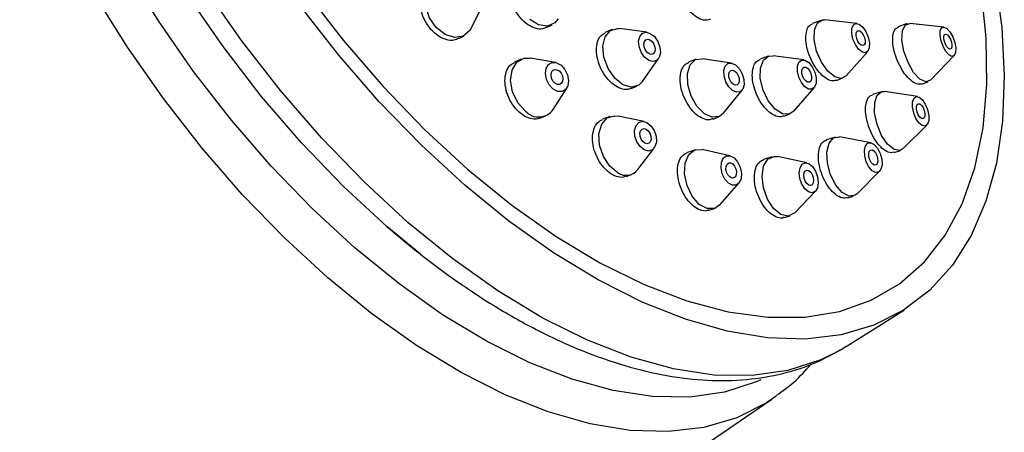
# Model space of a CAD drawing. Units: millimetres. Extents: x 3 to 4997, y 5 to 4995.
# Drawn here: x 702 to 757, y 961 to 984 of the extents above; entities that cross this region are included whole.
import ezdxf

# ---------------------------------------------------------------- set-up
doc = ezdxf.new("R2010")
doc.units = ezdxf.units.MM

msp = doc.modelspace()

# ---------------------------------------------------------------- linework, layer by layer
at = {"color": 7, "linetype": 'Continuous', "lineweight": 25}
for p, q in [((727.159, 983.881), (727.775, 985.104)), ((731.441, 983.919), (731.757, 984.081)), ((737.136, 983.651), (735.576, 983.862)), ((747.007, 984.326), (746.532, 984.143)), ((749.058, 984.149), (747.221, 984.351)), ((751.91, 984.14), (751.404, 983.956)), ((753.995, 983.947), (752.055, 984.156)), ((726.459, 983.294), (726.757, 983.455)), ((735.163, 983.809), (734.76, 983.633)), ((731.936, 981.94), (730.527, 982.182)), ((736.883, 980.868), (737.789, 982.155)), ((741.93, 981.908), (740.281, 982.153)), ((744.017, 982.295), (743.556, 982.122)), ((746.037, 982.08), (744.292, 982.323)), ((748.439, 981.184), (749.667, 982.565)), ((753.226, 980.93), (754.58, 982.334)), ((729.997, 982.124), (729.621, 981.957)), ((739.938, 982.119), (739.501, 981.948)), ((747.903, 980.92), (748.264, 981.059)), ((731.817, 979.279), (732.581, 980.488)), ((736.24, 980.46), (736.564, 980.601)), ((745.47, 979.177), (746.626, 980.507)), ((752.728, 980.713), (753.104, 980.849)), ((741.488, 979.066), (742.533, 980.364)), ((750.442, 980.281), (749.936, 980.115)), ((752.495, 980.008), (750.631, 980.294)), ((731.115, 978.79), (731.418, 978.925)), ((735.032, 978.87), (734.617, 978.715)), ((736.977, 978.592), (735.493, 978.9)), ((740.878, 978.728), (741.212, 978.859)), ((744.898, 978.888), (745.245, 979.018)), ((751.69, 977.055), (753.024, 978.388)), ((747.829, 977.709), (747.333, 977.556)), ((749.848, 977.384), (748.073, 977.72)), ((736.625, 975.872), (737.543, 977.078)), ((739.878, 976.983), (739.429, 976.836)), ((741.839, 976.652), (740.263, 976.998)), ((744.234, 976.587), (743.757, 976.44)), ((746.22, 976.241), (744.544, 976.597)), ((751.168, 976.836), (751.53, 976.954)), ((735.946, 975.476), (736.257, 975.592)), ((749.068, 974.493), (750.345, 975.77)), ((741.291, 973.875), (742.353, 975.09)), ((745.527, 973.408), (746.711, 974.646)), ((748.513, 974.257), (748.86, 974.364)), ((740.651, 973.553), (740.972, 973.659)), ((744.931, 973.139), (745.264, 973.242)), ((748.448, 965.823), (751.758, 967.917)), ((748.448, 965.823), (748.194, 965.667)), ((728.625, 952.249), (744.232, 962.836)), ((744.472, 963.004), (744.232, 962.836))]:
    msp.add_line(p, q, dxfattribs=at)
at = {"color": 7, "linetype": 'Continuous', "lineweight": 25, "flags": 128}
for points in [[(723.569, 972.866), (721.075, 975.16), (718.655, 977.661), (716.331, 980.345), (714.126, 983.184), (712.063, 986.15), (710.162, 989.214), (708.442, 992.346), (706.92, 995.514), (705.611, 998.686), (704.528, 1001.832), (703.682, 1004.92), (703.082, 1007.92), (702.733, 1010.8), (702.638, 1013.534), (702.799, 1016.093), (703.214, 1018.453), (703.88, 1020.59), (704.788, 1022.482), (705.931, 1024.111), (707.297, 1025.46), (707.755, 1025.814)], [(719.017, 969.724), (716.556, 971.987), (714.164, 974.451), (711.866, 977.093), (709.683, 979.888), (707.636, 982.808), (705.745, 985.826), (704.028, 988.911), (702.502, 992.036), (701.181, 995.169), (700.078, 998.28), (699.204, 1001.34), (698.567, 1004.318), (698.174, 1007.187), (698.027, 1009.918), (698.129, 1012.486), (698.479, 1014.865), (699.072, 1017.033), (699.904, 1018.969), (700.967, 1020.653), (702.249, 1022.071), (703.388, 1022.978)], [(720.576, 971.399), (718.154, 973.628), (715.801, 976.059), (713.543, 978.666), (711.401, 981.425), (709.397, 984.307), (707.549, 987.284), (705.878, 990.327), (704.399, 993.405), (703.127, 996.488), (702.075, 999.545), (701.253, 1002.545), (700.67, 1005.459), (700.33, 1008.259), (700.239, 1010.915), (700.395, 1013.402), (700.799, 1015.694), (701.445, 1017.77), (702.328, 1019.609), (703.438, 1021.192), (704.425, 1022.211)], [(724.278, 971.066), (722.371, 972.638), (719.913, 974.903), (717.528, 977.374), (715.24, 980.027), (713.073, 982.835), (711.049, 985.768), (709.19, 988.798), (707.513, 991.891), (706.036, 995.018), (704.775, 998.145), (703.743, 1001.241), (702.949, 1004.274), (702.402, 1007.212), (702.348, 1007.596)], [(725.173, 983.914), (724.789, 984.474), (724.577, 985.112), (724.57, 985.733), (724.769, 986.241), (725.145, 986.56), (725.639, 986.64), (725.668, 986.637)], [(756.883, 986.788), (757.277, 983.917), (757.423, 981.184), (757.321, 978.614), (756.972, 976.234), (756.378, 974.064), (755.545, 972.127), (754.482, 970.442), (753.199, 969.023), (751.707, 967.885), (750.023, 967.04), (748.16, 966.494), (746.139, 966.253), (743.977, 966.321), (741.696, 966.695), (739.318, 967.372), (736.866, 968.347), (734.363, 969.609), (731.833, 971.146), (729.302, 972.943), (726.792, 974.984)], [(717.725, 986.005), (719.88, 983.212), (722.156, 980.572), (724.529, 978.114), (726.974, 975.862), (729.467, 973.838), (731.982, 972.065), (734.493, 970.56), (736.975, 969.338), (739.401, 968.413), (741.747, 967.793), (743.99, 967.485), (746.105, 967.492), (748.071, 967.814), (749.869, 968.449), (751.479, 969.388), (752.885, 970.623), (754.073, 972.14), (755.03, 973.926), (755.747, 975.96), (756.216, 978.222), (756.433, 980.689), (756.395, 983.336), (756.102, 986.136)], [(726.792, 974.984), (724.329, 977.249), (721.936, 979.715), (719.636, 982.359), (717.452, 985.155)], [(732.099, 984.413), (731.904, 984.179), (731.486, 983.999), (730.987, 984.068), (730.484, 984.376)], [(727.159, 983.881), (727.08, 983.747), (726.704, 983.429), (726.21, 983.349), (725.673, 983.519), (725.173, 983.914)], [(735.77, 980.677), (735.306, 981.046), (734.926, 981.591), (734.689, 982.23), (734.631, 982.865), (734.761, 983.399), (735.058, 983.752), (735.478, 983.869), (735.576, 983.862)], [(748.439, 981.184), (748.164, 981.034), (747.793, 981.119), (747.397, 981.443), (747.038, 981.957), (746.77, 982.583), (746.633, 983.226), (746.649, 983.788), (746.815, 984.183), (747.106, 984.351), (747.221, 984.351)], [(749.675, 982.574), (749.529, 982.49), (749.344, 982.533), (749.146, 982.695), (748.966, 982.952), (748.832, 983.265), (748.764, 983.586), (748.772, 983.867), (748.855, 984.065), (749.001, 984.149), (749.186, 984.106), (749.384, 983.944), (749.564, 983.687), (749.698, 983.374), (749.766, 983.053), (749.758, 982.772), (749.675, 982.574)], [(753.226, 980.93), (753.224, 980.928), (752.96, 980.833), (752.627, 980.991), (752.275, 981.378), (751.959, 981.935), (751.727, 982.577), (751.613, 983.206), (751.635, 983.727), (751.79, 984.061), (752.054, 984.156), (752.055, 984.156)], [(754.657, 982.5), (754.579, 982.333), (754.447, 982.286), (754.281, 982.365), (754.105, 982.558), (753.947, 982.836), (753.831, 983.157), (753.774, 983.472), (753.785, 983.733), (753.862, 983.899), (753.994, 983.947), (754.161, 983.868), (754.337, 983.675), (754.495, 983.396), (754.611, 983.075), (754.668, 982.761), (754.657, 982.5)], [(737.233, 982.059), (737.001, 982.244), (736.811, 982.516), (736.693, 982.836), (736.664, 983.153), (736.728, 983.42), (736.877, 983.597), (737.087, 983.655), (737.326, 983.587), (737.559, 983.403), (737.748, 983.13), (737.867, 982.811), (737.896, 982.493), (737.831, 982.226), (737.682, 982.05), (737.472, 981.991), (737.233, 982.059)], [(749.476, 982.936), (749.401, 982.893), (749.305, 982.915), (749.204, 982.998), (749.111, 983.13), (749.042, 983.291), (749.007, 983.457), (749.011, 983.601), (749.054, 983.703), (749.129, 983.746), (749.225, 983.724), (749.326, 983.641), (749.419, 983.509), (749.488, 983.348), (749.523, 983.182), (749.519, 983.038), (749.476, 982.936)], [(754.445, 982.799), (754.405, 982.714), (754.337, 982.689), (754.252, 982.73), (754.161, 982.829), (754.08, 982.972), (754.02, 983.137), (753.991, 983.299), (753.997, 983.433), (754.036, 983.519), (754.104, 983.544), (754.19, 983.503), (754.28, 983.404), (754.362, 983.26), (754.421, 983.095), (754.451, 982.933), (754.445, 982.799)], [(737.256, 982.43), (737.136, 982.525), (737.039, 982.665), (736.978, 982.83), (736.963, 982.993), (736.996, 983.13), (737.073, 983.221), (737.181, 983.251), (737.304, 983.216), (737.423, 983.121), (737.521, 982.981), (737.582, 982.817), (737.596, 982.654), (737.563, 982.516), (737.487, 982.425), (737.379, 982.395), (737.256, 982.43)], [(730.248, 979.172), (729.812, 979.651), (729.511, 980.264), (729.393, 980.916), (729.475, 981.509), (729.744, 981.952), (730.161, 982.177), (730.527, 982.182)], [(740.847, 978.828), (740.396, 979.03), (739.973, 979.454), (739.641, 980.036), (739.451, 980.687), (739.433, 981.308), (739.588, 981.804), (739.894, 982.099), (740.281, 982.153)], [(745.47, 979.177), (745.218, 979.008), (744.827, 979.026), (744.406, 979.292), (744.02, 979.765), (743.726, 980.374), (743.571, 981.026), (743.577, 981.622), (743.743, 982.071), (744.044, 982.305), (744.292, 982.323)], [(731.797, 980.434), (731.579, 980.674), (731.429, 980.98), (731.37, 981.307), (731.411, 981.603), (731.545, 981.824), (731.753, 981.937), (732.003, 981.924), (732.256, 981.787), (732.475, 981.547), (732.625, 981.241), (732.684, 980.915), (732.643, 980.618), (732.508, 980.397), (732.3, 980.284), (732.051, 980.297), (731.797, 980.434)], [(742.213, 980.245), (741.987, 980.346), (741.775, 980.559), (741.61, 980.849), (741.515, 981.175), (741.505, 981.485), (741.583, 981.733), (741.736, 981.881), (741.94, 981.906), (742.166, 981.805), (742.377, 981.593), (742.543, 981.302), (742.638, 980.976), (742.647, 980.666), (742.57, 980.418), (742.417, 980.27), (742.213, 980.245)], [(746.5, 980.423), (746.304, 980.431), (746.094, 980.564), (745.901, 980.801), (745.754, 981.105), (745.676, 981.432), (745.679, 981.73), (745.762, 981.954), (745.913, 982.071), (746.108, 982.062), (746.319, 981.929), (746.512, 981.692), (746.659, 981.388), (746.737, 981.062), (746.734, 980.764), (746.651, 980.539), (746.5, 980.423)], [(746.357, 980.823), (746.257, 980.827), (746.149, 980.896), (746.049, 981.017), (745.974, 981.174), (745.934, 981.342), (745.935, 981.495), (745.978, 981.61), (746.055, 981.67), (746.156, 981.666), (746.264, 981.598), (746.364, 981.476), (746.439, 981.319), (746.479, 981.152), (746.478, 980.998), (746.435, 980.883), (746.357, 980.823)], [(731.909, 980.763), (731.797, 980.886), (731.719, 981.044), (731.689, 981.211), (731.71, 981.364), (731.779, 981.478), (731.886, 981.536), (732.015, 981.529), (732.145, 981.459), (732.257, 981.335), (732.334, 981.178), (732.365, 981.01), (732.344, 980.858), (732.274, 980.744), (732.167, 980.686), (732.039, 980.692), (731.909, 980.763)], [(742.146, 980.649), (742.031, 980.701), (741.922, 980.81), (741.836, 980.959), (741.788, 981.127), (741.783, 981.286), (741.823, 981.414), (741.901, 981.49), (742.007, 981.503), (742.122, 981.451), (742.231, 981.342), (742.317, 981.192), (742.365, 981.025), (742.37, 980.865), (742.33, 980.738), (742.252, 980.662), (742.146, 980.649)], [(736.883, 980.868), (736.669, 980.658), (736.249, 980.541), (735.77, 980.677)], [(751.69, 977.055), (751.504, 976.947), (751.163, 977), (750.796, 977.299), (750.458, 977.799), (750.2, 978.423), (750.062, 979.078), (750.064, 979.662), (750.207, 980.087), (750.468, 980.288), (750.631, 980.294)], [(753.062, 978.435), (752.931, 978.334), (752.761, 978.36), (752.577, 978.51), (752.408, 978.76), (752.279, 979.072), (752.21, 979.399), (752.211, 979.691), (752.283, 979.904), (752.413, 980.005), (752.583, 979.978), (752.767, 979.829), (752.936, 979.579), (753.065, 979.266), (753.134, 978.939), (753.133, 978.647), (753.062, 978.435)], [(752.872, 978.791), (752.805, 978.74), (752.718, 978.753), (752.623, 978.83), (752.536, 978.959), (752.47, 979.119), (752.435, 979.288), (752.435, 979.438), (752.472, 979.547), (752.539, 979.599), (752.627, 979.585), (752.721, 979.508), (752.808, 979.38), (752.874, 979.219), (752.91, 979.051), (752.909, 978.901), (752.872, 978.791)], [(735.487, 975.677), (735.027, 976.048), (734.662, 976.599), (734.446, 977.246), (734.412, 977.891), (734.566, 978.435), (734.885, 978.796), (735.318, 978.919), (735.493, 978.9)], [(741.488, 979.066), (741.256, 978.878), (740.847, 978.828)], [(736.974, 976.981), (736.745, 977.166), (736.562, 977.442), (736.454, 977.765), (736.437, 978.088), (736.514, 978.36), (736.673, 978.54), (736.89, 978.602), (737.132, 978.535), (737.362, 978.349), (737.544, 978.074), (737.652, 977.75), (737.669, 977.428), (737.592, 977.156), (737.433, 976.975), (737.216, 976.914), (736.974, 976.981)], [(737.013, 977.358), (736.894, 977.453), (736.8, 977.595), (736.745, 977.762), (736.736, 977.927), (736.776, 978.067), (736.858, 978.16), (736.969, 978.192), (737.094, 978.157), (737.212, 978.062), (737.306, 977.92), (737.361, 977.754), (737.37, 977.588), (737.33, 977.448), (737.248, 977.355), (737.137, 977.324), (737.013, 977.358)], [(749.068, 974.493), (748.962, 974.41), (748.613, 974.354), (748.222, 974.554), (747.85, 974.98), (747.554, 975.567), (747.378, 976.226), (747.349, 976.855), (747.471, 977.36), (747.727, 977.664), (748.073, 977.72)], [(750.292, 975.728), (750.117, 975.7), (749.922, 975.801), (749.736, 976.014), (749.588, 976.307), (749.5, 976.636), (749.485, 976.951), (749.546, 977.204), (749.674, 977.355), (749.849, 977.383), (750.044, 977.283), (750.23, 977.07), (750.378, 976.777), (750.467, 976.447), (750.481, 976.133), (750.42, 975.88), (750.292, 975.728)], [(740.559, 973.651), (740.107, 973.89), (739.704, 974.348), (739.41, 974.953), (739.271, 975.615), (739.307, 976.232), (739.514, 976.71), (739.859, 976.977), (740.263, 976.998)], [(741.987, 974.978), (741.761, 975.098), (741.56, 975.326), (741.413, 975.629), (741.343, 975.96), (741.361, 976.269), (741.465, 976.508), (741.637, 976.641), (741.853, 976.648), (742.079, 976.529), (742.281, 976.3), (742.428, 975.997), (742.497, 975.666), (742.479, 975.358), (742.376, 975.119), (742.203, 974.985), (741.987, 974.978)], [(745.147, 973.219), (744.733, 973.313), (744.32, 973.652), (743.974, 974.182), (743.745, 974.824), (743.669, 975.479), (743.757, 976.049), (743.997, 976.446), (744.351, 976.61), (744.544, 976.597)], [(750.142, 976.124), (750.052, 976.109), (749.952, 976.161), (749.856, 976.27), (749.78, 976.421), (749.734, 976.59), (749.727, 976.752), (749.759, 976.882), (749.824, 976.96), (749.914, 976.975), (750.015, 976.923), (750.11, 976.813), (750.186, 976.663), (750.232, 976.493), (750.239, 976.331), (750.208, 976.202), (750.142, 976.124)], [(741.955, 975.384), (741.838, 975.445), (741.735, 975.563), (741.659, 975.719), (741.623, 975.889), (741.633, 976.047), (741.686, 976.17), (741.775, 976.239), (741.886, 976.243), (742.002, 976.181), (742.106, 976.064), (742.181, 975.908), (742.217, 975.738), (742.208, 975.579), (742.155, 975.456), (742.066, 975.387), (741.955, 975.384)], [(746.521, 974.552), (746.314, 974.599), (746.108, 974.768), (745.935, 975.033), (745.82, 975.354), (745.782, 975.682), (745.827, 975.967), (745.946, 976.165), (746.123, 976.247), (746.331, 976.2), (746.537, 976.031), (746.71, 975.766), (746.825, 975.445), (746.862, 975.117), (746.818, 974.832), (746.698, 974.633), (746.521, 974.552)], [(746.425, 974.963), (746.318, 974.988), (746.212, 975.074), (746.123, 975.211), (746.064, 975.376), (746.045, 975.544), (746.067, 975.691), (746.129, 975.793), (746.22, 975.835), (746.327, 975.811), (746.433, 975.724), (746.522, 975.588), (746.581, 975.423), (746.6, 975.254), (746.577, 975.107), (746.516, 975.005), (746.425, 974.963)], [(741.291, 973.875), (740.991, 973.665), (740.559, 973.651)], [(745.527, 973.408), (745.501, 973.383), (745.147, 973.219)], [(748.194, 965.667), (746.998, 965.063), (745.138, 964.464), (743.112, 964.179), (740.94, 964.21), (738.642, 964.556), (736.242, 965.216), (733.764, 966.181), (731.233, 967.443), (728.673, 968.988), (726.109, 970.802), (723.569, 972.866)], [(743.61, 963.936), (743.341, 963.817), (741.534, 963.235), (739.566, 962.958), (737.455, 962.988), (735.222, 963.325), (732.891, 963.966), (730.483, 964.904), (728.023, 966.13), (725.535, 967.631), (723.045, 969.394), (720.576, 971.399)], [(744.232, 962.836), (743.915, 962.63), (742.231, 961.784), (740.37, 961.239), (738.35, 960.999), (736.19, 961.066), (733.91, 961.44), (731.534, 962.117), (729.083, 963.091), (726.582, 964.352), (724.055, 965.888), (721.525, 967.684), (719.017, 969.724)]]:
    msp.add_lwpolyline(points, dxfattribs=at)
at = {"color": 7, "linetype": 'Continuous', "lineweight": 25}
for centre, radius, start, end in [((730.99, 979.849), 1.004, 222.4143, 325.4189), ((735.951, 976.385), 0.846, 236.7197, 322.7322)]:
    msp.add_arc(centre, radius, start, end, dxfattribs=at)
for points, knots in [([(687.83, 1012.384), (687.665, 1012.283), (686.96, 1011.855), (685.9, 1010.835), (684.674, 1009.341), (683.669, 1007.602), (682.876, 1005.651), (682.306, 1003.492), (681.964, 1001.142), (681.857, 998.623), (681.985, 995.96), (682.346, 993.181), (682.934, 990.312), (683.742, 987.378), (684.761, 984.404), (685.981, 981.414), (687.39, 978.434), (688.977, 975.488), (690.726, 972.6), (692.624, 969.796), (694.655, 967.098), (696.8, 964.529), (699.043, 962.113), (700.947, 960.264), (702.103, 959.247), (702.469, 958.924)], [0, 0, 0, 0, 0.013442, 0.057231, 0.101055, 0.145276, 0.190138, 0.235685, 0.281794, 0.328266, 0.374914, 0.421597, 0.468236, 0.514806, 0.561305, 0.60774, 0.654122, 0.700464, 0.746782, 0.793089, 0.839399, 0.885722, 0.932073, 0.978466, 1, 1, 1, 1]), ([(740.736, 984.398), (740.661, 984.366), (740.484, 984.293), (740.126, 984.392), (739.727, 984.655), (739.353, 985.069), (739.05, 985.582), (738.851, 986.137), (738.777, 986.673), (738.843, 987.119), (738.995, 987.415), (739.156, 987.479), (739.214, 987.502)], [0, 0, 0, 0, 0.079575, 0.186882, 0.294184, 0.401515, 0.508892, 0.616314, 0.723761, 0.8312, 0.938602, 1, 1, 1, 1]), ([(731.431, 983.94), (731.36, 983.902), (731.177, 983.805), (730.796, 983.855), (730.357, 984.068), (729.944, 984.445), (729.608, 984.934), (729.385, 985.483), (729.3, 986.032), (729.368, 986.51), (729.541, 986.853), (729.729, 986.95), (729.805, 986.989)], [0, 0, 0, 0, 0.068813, 0.176241, 0.283576, 0.390835, 0.498067, 0.605333, 0.712681, 0.820121, 0.927623, 1, 1, 1, 1]), ([(726.451, 983.312), (726.364, 983.267), (726.157, 983.162), (725.743, 983.209), (725.285, 983.421), (724.861, 983.797), (724.522, 984.286), (724.305, 984.836), (724.233, 985.386), (724.321, 985.865), (724.507, 986.202), (724.697, 986.296), (724.767, 986.33)], [0, 0, 0, 0, 0.078586, 0.18611, 0.293498, 0.400746, 0.507907, 0.615076, 0.722341, 0.82975, 0.937288, 1, 1, 1, 1]), ([(747.896, 980.94), (747.832, 980.917), (747.676, 980.859), (747.356, 980.982), (746.995, 981.269), (746.656, 981.705), (746.38, 982.233), (746.199, 982.795), (746.133, 983.329), (746.191, 983.765), (746.333, 984.049), (746.483, 984.101), (746.54, 984.121)], [0, 0, 0, 0, 0.074438, 0.181699, 0.289039, 0.396471, 0.50397, 0.611481, 0.718942, 0.826316, 0.933602, 1, 1, 1, 1]), ([(752.724, 980.727), (752.655, 980.709), (752.501, 980.67), (752.194, 980.834), (751.861, 981.158), (751.549, 981.619), (751.295, 982.161), (751.129, 982.722), (751.068, 983.241), (751.123, 983.648), (751.245, 983.893), (751.371, 983.923), (751.413, 983.933)], [0, 0, 0, 0, 0.088125, 0.19546, 0.302939, 0.410519, 0.518111, 0.625622, 0.732992, 0.840225, 0.947385, 1, 1, 1, 1]), ([(736.231, 980.483), (736.172, 980.453), (736.006, 980.368), (735.653, 980.431), (735.235, 980.656), (734.843, 981.045), (734.526, 981.545), (734.318, 982.102), (734.243, 982.654), (734.312, 983.133), (734.491, 983.48), (734.684, 983.576), (734.768, 983.617)], [0, 0, 0, 0, 0.058281, 0.165625, 0.27289, 0.380124, 0.487389, 0.594733, 0.70217, 0.809673, 0.917185, 1, 1, 1, 1]), ([(731.105, 978.813), (731.05, 978.783), (730.88, 978.691), (730.517, 978.734), (730.078, 978.936), (729.668, 979.309), (729.338, 979.799), (729.123, 980.354), (729.048, 980.913), (729.124, 981.406), (729.32, 981.78), (729.531, 981.893), (729.628, 981.945)], [0, 0, 0, 0, 0.0515334, 0.1589809, 0.2662819, 0.3734706, 0.4806302, 0.5878564, 0.6952159, 0.8027171, 0.9103067, 1, 1, 1, 1]), ([(740.869, 978.751), (740.816, 978.726), (740.66, 978.651), (740.328, 978.729), (739.931, 978.969), (739.56, 979.373), (739.261, 979.883), (739.065, 980.445), (738.996, 980.996), (739.065, 981.468), (739.238, 981.808), (739.425, 981.895), (739.507, 981.933)], [0, 0, 0, 0, 0.0554647, 0.1627333, 0.2699689, 0.377233, 0.4845747, 0.5920093, 0.6995114, 0.807026, 0.9144924, 1, 1, 1, 1]), ([(744.89, 978.911), (744.835, 978.887), (744.682, 978.82), (744.362, 978.917), (743.985, 979.178), (743.632, 979.597), (743.347, 980.116), (743.161, 980.68), (743.094, 981.226), (743.158, 981.684), (743.318, 982.002), (743.49, 982.074), (743.563, 982.105)], [0, 0, 0, 0, 0.060804, 0.168038, 0.275299, 0.382637, 0.490068, 0.597568, 0.70508, 0.812545, 0.919923, 1, 1, 1, 1]), ([(751.161, 976.858), (751.107, 976.838), (750.963, 976.787), (750.667, 976.915), (750.326, 977.209), (750.007, 977.653), (749.75, 978.189), (749.584, 978.758), (749.526, 979.296), (749.587, 979.734), (749.73, 980.023), (749.881, 980.074), (749.943, 980.095)], [0, 0, 0, 0, 0.066408, 0.173623, 0.28097, 0.38846, 0.496041, 0.603623, 0.711114, 0.818462, 0.925678, 1, 1, 1, 1]), ([(735.937, 975.498), (735.894, 975.475), (735.739, 975.395), (735.403, 975.451), (734.985, 975.665), (734.596, 976.051), (734.286, 976.552), (734.087, 977.114), (734.023, 977.676), (734.102, 978.169), (734.302, 978.546), (734.517, 978.656), (734.62, 978.709)], [0, 0, 0, 0, 0.042095, 0.149439, 0.256657, 0.363822, 0.471032, 0.578363, 0.68584, 0.793423, 0.901027, 1, 1, 1, 1]), ([(748.505, 974.281), (748.46, 974.262), (748.322, 974.202), (748.027, 974.306), (747.671, 974.574), (747.34, 975.002), (747.075, 975.53), (746.906, 976.101), (746.851, 976.652), (746.919, 977.113), (747.084, 977.439), (747.258, 977.511), (747.338, 977.544)], [0, 0, 0, 0, 0.050938, 0.158101, 0.26534, 0.372717, 0.480232, 0.587827, 0.695407, 0.802884, 0.910214, 1, 1, 1, 1]), ([(740.643, 973.575), (740.605, 973.556), (740.46, 973.484), (740.144, 973.554), (739.748, 973.783), (739.381, 974.183), (739.089, 974.693), (738.903, 975.261), (738.846, 975.822), (738.925, 976.31), (739.121, 976.679), (739.329, 976.782), (739.431, 976.831)], [0, 0, 0, 0, 0.0388273, 0.1460731, 0.2532457, 0.3604403, 0.4677421, 0.5751897, 0.6827582, 0.7903695, 0.8979263, 1, 1, 1, 1]), ([(744.923, 973.162), (744.884, 973.143), (744.745, 973.078), (744.443, 973.163), (744.068, 973.41), (743.72, 973.823), (743.444, 974.343), (743.268, 974.913), (743.214, 975.472), (743.289, 975.949), (743.472, 976.301), (743.666, 976.391), (743.76, 976.434)], [0, 0, 0, 0, 0.0417852, 0.1489632, 0.2561418, 0.3634121, 0.470825, 0.5783695, 0.6859768, 0.7935501, 0.9010076, 1, 1, 1, 1]), ([(722.391, 972.62), (722.811, 972.263), (724.028, 971.23), (726.077, 969.679), (728.533, 968.055), (730.999, 966.675), (733.457, 965.552), (735.888, 964.701), (738.27, 964.136), (740.578, 963.869), (742.787, 963.905), (744.859, 964.255), (746.662, 964.825), (747.688, 965.408), (748.137, 965.664)], [0, 0, 0, 0, 0.046845, 0.135777, 0.224925, 0.314319, 0.403957, 0.493783, 0.583584, 0.67298, 0.761453, 0.848457, 0.933678, 1, 1, 1, 1]), ([(744.491, 963.062), (744.829, 963.298), (745.552, 963.804), (746.141, 964.477), (746.454, 964.836)], [0, 0, 0, 0, 0.467297, 1, 1, 1, 1])]:
    msp.add_open_spline(points, degree=3, knots=knots, dxfattribs=at)

doc.saveas('drawing.dxf')
